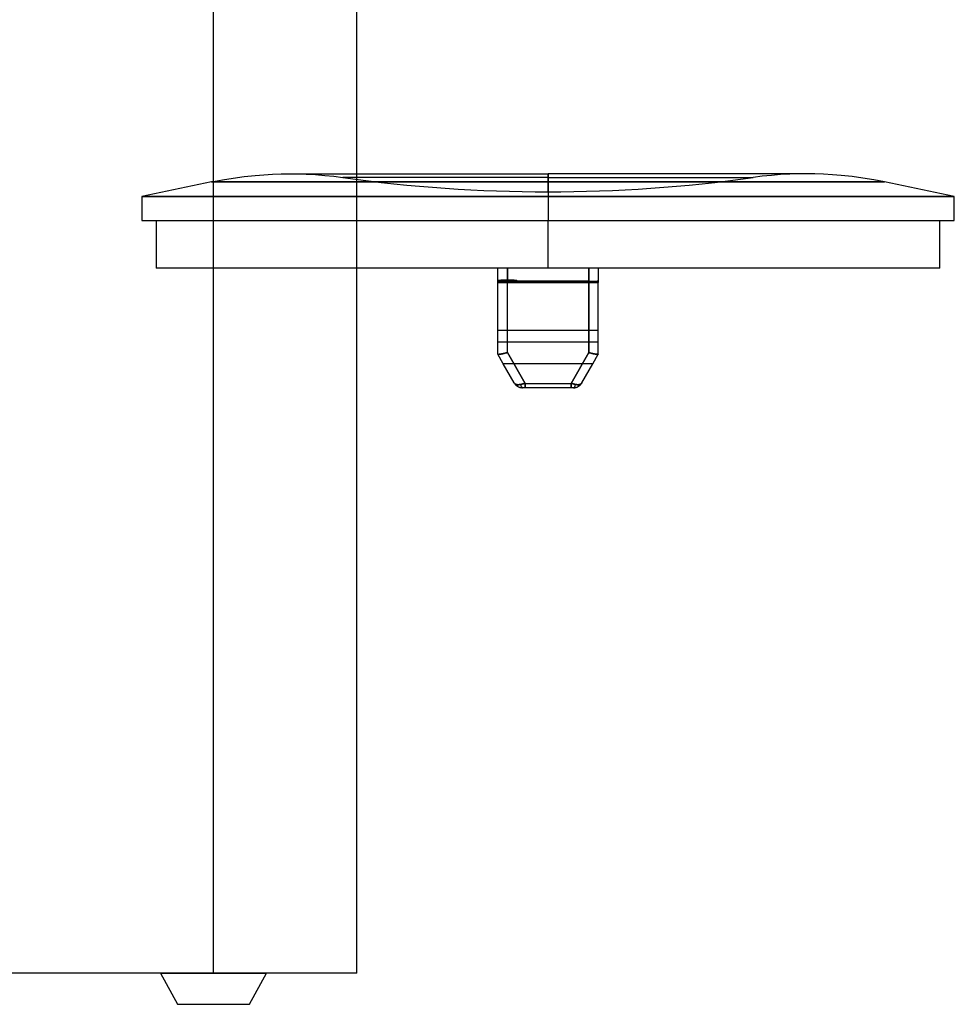
# Model space of a CAD drawing. Extents: x -19 to 126, y -10 to 61.
# Drawn here: x 9 to 28, y -6 to 15 of the extents above; entities that cross this region are included whole.
import ezdxf

# ---------------------------------------------------------------- set-up
doc = ezdxf.new("R2010")
doc.units = 0
doc.layers.add('HIDDEN', color=7, linetype='CONTINUOUS')
doc.layers.add('THICK', color=7, linetype='CONTINUOUS')

msp = doc.modelspace()

# ---------------------------------------------------------------- linework, layer by layer
at = {"layer": 'HIDDEN'}
for p, q in [((13, -5.15), (13, 18.6)), ((14.6, 11.576), (14.759, 11.574)), ((14.6, 11.576), (14.759, 11.574)), ((14.759, 11.574), (14.942, 11.568)), ((14.759, 11.574), (14.942, 11.568)), ((14.942, 11.568), (15.137, 11.558)), ((14.942, 11.568), (15.137, 11.558)), ((15.137, 11.558), (15.328, 11.542)), ((15.137, 11.558), (15.328, 11.542)), ((15.328, 11.542), (15.518, 11.523)), ((15.328, 11.542), (15.518, 11.523)), ((16, 9.6), (16, 11.576)), ((20, 11.576), (20, 11.406)), ((20, 11.406), (20, 11.576)), ((20, 11.576), (20, 11.406)), ((20, 11.499), (20, 11.576)), ((24.672, 11.542), (24.482, 11.523)), ((24.672, 11.542), (24.482, 11.523)), ((24.863, 11.558), (24.672, 11.542)), ((24.863, 11.558), (24.672, 11.542)), ((25.058, 11.568), (24.863, 11.558)), ((25.058, 11.568), (24.863, 11.558)), ((25.241, 11.574), (25.058, 11.568)), ((25.241, 11.574), (25.058, 11.568)), ((25.4, 11.576), (25.241, 11.574)), ((25.4, 11.576), (25.241, 11.574)), ((20, 11.406), (12.96, 11.406)), ((20, 11.406), (12.96, 11.406)), ((13, 9.6), (13, 11.414)), ((15.518, 11.523), (15.708, 11.499)), ((15.518, 11.523), (15.708, 11.499)), ((20, 11.499), (15.708, 11.499)), ((20, 11.499), (15.708, 11.499)), ((20, 11.2), (20, 11.499)), ((20, 11.2), (20, 11.499)), ((20, 11.499), (24.292, 11.499)), ((20, 11.2), (20, 11.499)), ((20, 11.2), (20, 11.499)), ((20, 11.499), (24.292, 11.499)), ((20, 11.406), (27.04, 11.406)), ((20, 11.406), (20, 11.1)), ((20, 11.406), (20, 11.1)), ((20, 11.406), (27.04, 11.406)), ((20, 11.406), (20, 11.1)), ((24.482, 11.523), (24.292, 11.499)), ((24.482, 11.523), (24.292, 11.499)), ((20, 11.1), (11.5, 11.1)), ((20, 11.1), (11.5, 11.1)), ((20, 11.1), (28.5, 11.1)), ((20, 11.1), (20, 10.6)), ((20, 11.1), (20, 10.6)), ((20, 11.1), (28.5, 11.1)), ((20, 11.1), (20, 10.6)), ((28.5, 10.6), (28.5, 11.1)), ((20, 9.6), (20, 10.6)), ((20, 9.6), (20, 10.6)), ((20, 9.6), (20, 10.6)), ((28.2, 9.6), (28.2, 10.6)), ((18.95, 9.6), (18.95, 9.6)), ((18.95, 9.6), (18.95, 9.6)), ((18.95, 9.6), (18.95, 9.6)), ((18.95, 9.6), (18.95, 9.6)), ((19.15, 9.326), (19.15, 9.6)), ((19.15, 9.326), (19.15, 9.6)), ((19.15, 9.326), (19.15, 9.6)), ((19.15, 9.6), (19.15, 9.326)), ((20.85, 9.326), (20.85, 9.6)), ((20.85, 9.6), (20.85, 9.326)), ((20.85, 9.326), (20.85, 9.6)), ((20.85, 9.326), (20.85, 9.6)), ((21.05, 9.6), (21.05, 9.6)), ((21.05, 9.6), (21.05, 9.6)), ((21.05, 9.6), (21.05, 9.6)), ((21.05, 9.6), (21.05, 9.6)), ((18.95, 9.3), (21.05, 9.3)), ((21.05, 9.3), (18.95, 9.3)), ((18.95, 9.3), (21.05, 9.3)), ((20.85, 9.326), (19.15, 9.326)), ((19.15, 7.836), (19.15, 9.326)), ((19.15, 7.836), (19.15, 9.326)), ((19.15, 9.326), (20.85, 9.326)), ((20.85, 9.326), (19.15, 9.326)), ((19.15, 7.836), (19.15, 9.326)), ((19.15, 7.836), (19.15, 9.326)), ((19.15, 9.326), (20.85, 9.326)), ((20.85, 7.836), (20.85, 9.326)), ((20.85, 9.326), (20.85, 7.836)), ((20.85, 7.836), (20.85, 9.326)), ((20.85, 9.326), (20.85, 7.836)), ((21.05, 8.3), (18.95, 8.3)), ((21.05, 8.3), (18.95, 8.3)), ((21.05, 8.3), (18.95, 8.3)), ((21.05, 8.05), (18.95, 8.05)), ((21.05, 8.05), (18.95, 8.05)), ((21.05, 8.05), (18.95, 8.05)), ((19.128, 7.83), (19.117, 7.827)), ((19.117, 7.827), (19.128, 7.83)), ((19.128, 7.83), (19.117, 7.827)), ((19.117, 7.827), (19.128, 7.83)), ((19.139, 7.833), (19.128, 7.83)), ((19.128, 7.83), (19.139, 7.833)), ((19.139, 7.833), (19.128, 7.83)), ((19.128, 7.83), (19.139, 7.833)), ((19.15, 7.836), (19.139, 7.833)), ((19.139, 7.833), (19.15, 7.836)), ((19.15, 7.836), (19.139, 7.833)), ((19.139, 7.833), (19.15, 7.836)), ((19.15, 7.836), (19.518, 7.191)), ((19.518, 7.191), (19.15, 7.836)), ((19.15, 7.836), (19.518, 7.191)), ((19.518, 7.191), (19.15, 7.836)), ((20.482, 7.191), (20.85, 7.836)), ((20.85, 7.836), (20.482, 7.191)), ((20.482, 7.191), (20.85, 7.836)), ((20.85, 7.836), (20.482, 7.191)), ((20.861, 7.833), (20.85, 7.836)), ((20.85, 7.836), (20.861, 7.833)), ((20.861, 7.833), (20.85, 7.836)), ((20.85, 7.836), (20.861, 7.833)), ((20.872, 7.83), (20.861, 7.833)), ((20.861, 7.833), (20.872, 7.83)), ((20.872, 7.83), (20.861, 7.833)), ((20.861, 7.833), (20.872, 7.83)), ((20.883, 7.827), (20.872, 7.83)), ((20.872, 7.83), (20.883, 7.827)), ((20.883, 7.827), (20.872, 7.83)), ((20.872, 7.83), (20.883, 7.827)), ((18.95, 7.8), (18.95, 7.8)), ((18.95, 7.8), (18.95, 7.8)), ((18.951, 7.799), (18.95, 7.8)), ((18.95, 7.8), (18.951, 7.799)), ((18.95, 7.8), (18.95, 7.8)), ((18.95, 7.8), (18.95, 7.8)), ((18.951, 7.799), (18.95, 7.8)), ((18.95, 7.8), (18.951, 7.799)), ((18.953, 7.798), (18.951, 7.799)), ((18.951, 7.799), (18.953, 7.798)), ((18.953, 7.798), (18.951, 7.799)), ((18.951, 7.799), (18.953, 7.798)), ((18.955, 7.798), (18.953, 7.798)), ((18.953, 7.798), (18.955, 7.798)), ((18.955, 7.798), (18.953, 7.798)), ((18.953, 7.798), (18.955, 7.798)), ((18.957, 7.798), (18.955, 7.798)), ((18.955, 7.798), (18.957, 7.798)), ((18.957, 7.798), (18.955, 7.798)), ((18.955, 7.798), (18.957, 7.798)), ((18.961, 7.798), (18.957, 7.798)), ((18.957, 7.798), (18.961, 7.798)), ((18.961, 7.798), (18.957, 7.798)), ((18.957, 7.798), (18.961, 7.798)), ((18.965, 7.798), (18.961, 7.798)), ((18.961, 7.798), (18.965, 7.798)), ((18.965, 7.798), (18.961, 7.798)), ((18.961, 7.798), (18.965, 7.798)), ((18.97, 7.798), (18.965, 7.798)), ((18.965, 7.798), (18.97, 7.798)), ((18.97, 7.798), (18.965, 7.798)), ((18.965, 7.798), (18.97, 7.798)), ((18.975, 7.799), (18.97, 7.798)), ((18.97, 7.798), (18.975, 7.799)), ((18.975, 7.799), (18.97, 7.798)), ((18.97, 7.798), (18.975, 7.799)), ((18.981, 7.799), (18.975, 7.799)), ((18.975, 7.799), (18.981, 7.799)), ((18.981, 7.799), (18.975, 7.799)), ((18.975, 7.799), (18.981, 7.799)), ((18.987, 7.8), (18.981, 7.799)), ((18.981, 7.799), (18.987, 7.8)), ((18.987, 7.8), (18.981, 7.799)), ((18.981, 7.799), (18.987, 7.8)), ((18.994, 7.801), (18.987, 7.8)), ((18.987, 7.8), (18.994, 7.801)), ((18.994, 7.801), (18.987, 7.8)), ((18.987, 7.8), (18.994, 7.801)), ((19.001, 7.802), (18.994, 7.801)), ((18.994, 7.801), (19.001, 7.802)), ((19.001, 7.802), (18.994, 7.801)), ((18.994, 7.801), (19.001, 7.802)), ((19.009, 7.804), (19.001, 7.802)), ((19.001, 7.802), (19.009, 7.804)), ((19.009, 7.804), (19.001, 7.802)), ((19.001, 7.802), (19.009, 7.804)), ((19.017, 7.805), (19.009, 7.804)), ((19.009, 7.804), (19.017, 7.805)), ((19.017, 7.805), (19.009, 7.804)), ((19.009, 7.804), (19.017, 7.805)), ((19.026, 7.807), (19.017, 7.805)), ((19.017, 7.805), (19.026, 7.807)), ((19.026, 7.807), (19.017, 7.805)), ((19.017, 7.805), (19.026, 7.807)), ((19.035, 7.808), (19.026, 7.807)), ((19.026, 7.807), (19.035, 7.808)), ((19.035, 7.808), (19.026, 7.807)), ((19.026, 7.807), (19.035, 7.808)), ((19.044, 7.81), (19.035, 7.808)), ((19.035, 7.808), (19.044, 7.81)), ((19.044, 7.81), (19.035, 7.808)), ((19.035, 7.808), (19.044, 7.81)), ((19.054, 7.812), (19.044, 7.81)), ((19.044, 7.81), (19.054, 7.812)), ((19.054, 7.812), (19.044, 7.81)), ((19.044, 7.81), (19.054, 7.812)), ((19.064, 7.815), (19.054, 7.812)), ((19.054, 7.812), (19.064, 7.815)), ((19.064, 7.815), (19.054, 7.812)), ((19.054, 7.812), (19.064, 7.815)), ((19.074, 7.817), (19.064, 7.815)), ((19.064, 7.815), (19.074, 7.817)), ((19.074, 7.817), (19.064, 7.815)), ((19.064, 7.815), (19.074, 7.817)), ((19.085, 7.819), (19.074, 7.817)), ((19.074, 7.817), (19.085, 7.819)), ((19.085, 7.819), (19.074, 7.817)), ((19.074, 7.817), (19.085, 7.819)), ((19.095, 7.822), (19.085, 7.819)), ((19.085, 7.819), (19.095, 7.822)), ((19.095, 7.822), (19.085, 7.819)), ((19.085, 7.819), (19.095, 7.822)), ((19.106, 7.824), (19.095, 7.822)), ((19.095, 7.822), (19.106, 7.824)), ((19.106, 7.824), (19.095, 7.822)), ((19.095, 7.822), (19.106, 7.824)), ((19.117, 7.827), (19.106, 7.824)), ((19.106, 7.824), (19.117, 7.827)), ((19.117, 7.827), (19.106, 7.824)), ((19.106, 7.824), (19.117, 7.827)), ((20.894, 7.824), (20.883, 7.827)), ((20.883, 7.827), (20.894, 7.824)), ((20.894, 7.824), (20.883, 7.827)), ((20.883, 7.827), (20.894, 7.824)), ((20.905, 7.822), (20.894, 7.824)), ((20.894, 7.824), (20.905, 7.822)), ((20.905, 7.822), (20.894, 7.824)), ((20.894, 7.824), (20.905, 7.822)), ((20.915, 7.819), (20.905, 7.822)), ((20.905, 7.822), (20.915, 7.819)), ((20.915, 7.819), (20.905, 7.822)), ((20.905, 7.822), (20.915, 7.819)), ((20.926, 7.817), (20.915, 7.819)), ((20.915, 7.819), (20.926, 7.817)), ((20.926, 7.817), (20.915, 7.819)), ((20.915, 7.819), (20.926, 7.817)), ((20.936, 7.815), (20.926, 7.817)), ((20.926, 7.817), (20.936, 7.815)), ((20.936, 7.815), (20.926, 7.817)), ((20.926, 7.817), (20.936, 7.815)), ((20.946, 7.812), (20.936, 7.815)), ((20.936, 7.815), (20.946, 7.812)), ((20.946, 7.812), (20.936, 7.815)), ((20.936, 7.815), (20.946, 7.812)), ((20.956, 7.81), (20.946, 7.812)), ((20.946, 7.812), (20.956, 7.81)), ((20.956, 7.81), (20.946, 7.812)), ((20.946, 7.812), (20.956, 7.81)), ((20.965, 7.808), (20.956, 7.81)), ((20.956, 7.81), (20.965, 7.808)), ((20.965, 7.808), (20.956, 7.81)), ((20.956, 7.81), (20.965, 7.808)), ((20.974, 7.807), (20.965, 7.808)), ((20.965, 7.808), (20.974, 7.807)), ((20.974, 7.807), (20.965, 7.808)), ((20.965, 7.808), (20.974, 7.807)), ((20.983, 7.805), (20.974, 7.807)), ((20.974, 7.807), (20.983, 7.805)), ((20.983, 7.805), (20.974, 7.807)), ((20.974, 7.807), (20.983, 7.805)), ((20.991, 7.804), (20.983, 7.805)), ((20.983, 7.805), (20.991, 7.804)), ((20.991, 7.804), (20.983, 7.805)), ((20.983, 7.805), (20.991, 7.804)), ((20.999, 7.802), (20.991, 7.804)), ((20.991, 7.804), (20.999, 7.802)), ((20.999, 7.802), (20.991, 7.804)), ((20.991, 7.804), (20.999, 7.802)), ((21.006, 7.801), (20.999, 7.802)), ((20.999, 7.802), (21.006, 7.801)), ((21.006, 7.801), (20.999, 7.802)), ((20.999, 7.802), (21.006, 7.801)), ((21.013, 7.8), (21.006, 7.801)), ((21.006, 7.801), (21.013, 7.8)), ((21.013, 7.8), (21.006, 7.801)), ((21.006, 7.801), (21.013, 7.8)), ((21.019, 7.799), (21.013, 7.8)), ((21.013, 7.8), (21.019, 7.799)), ((21.019, 7.799), (21.013, 7.8)), ((21.013, 7.8), (21.019, 7.799)), ((21.025, 7.799), (21.019, 7.799)), ((21.019, 7.799), (21.025, 7.799)), ((21.025, 7.799), (21.019, 7.799)), ((21.019, 7.799), (21.025, 7.799)), ((21.03, 7.798), (21.025, 7.799)), ((21.025, 7.799), (21.03, 7.798)), ((21.03, 7.798), (21.025, 7.799)), ((21.025, 7.799), (21.03, 7.798)), ((21.035, 7.798), (21.03, 7.798)), ((21.03, 7.798), (21.035, 7.798)), ((21.035, 7.798), (21.03, 7.798)), ((21.03, 7.798), (21.035, 7.798)), ((21.039, 7.798), (21.035, 7.798)), ((21.035, 7.798), (21.039, 7.798)), ((21.039, 7.798), (21.035, 7.798)), ((21.035, 7.798), (21.039, 7.798)), ((21.043, 7.798), (21.039, 7.798)), ((21.039, 7.798), (21.043, 7.798)), ((21.043, 7.798), (21.039, 7.798)), ((21.039, 7.798), (21.043, 7.798)), ((21.045, 7.798), (21.043, 7.798)), ((21.043, 7.798), (21.045, 7.798)), ((21.045, 7.798), (21.043, 7.798)), ((21.043, 7.798), (21.045, 7.798)), ((21.047, 7.798), (21.045, 7.798)), ((21.045, 7.798), (21.047, 7.798)), ((21.047, 7.798), (21.045, 7.798)), ((21.045, 7.798), (21.047, 7.798)), ((21.049, 7.799), (21.047, 7.798)), ((21.047, 7.798), (21.049, 7.799)), ((21.049, 7.799), (21.047, 7.798)), ((21.047, 7.798), (21.049, 7.799)), ((21.05, 7.8), (21.049, 7.799)), ((21.049, 7.799), (21.05, 7.8)), ((21.05, 7.8), (21.049, 7.799)), ((21.049, 7.799), (21.05, 7.8)), ((21.05, 7.8), (21.05, 7.8)), ((21.05, 7.8), (21.05, 7.8)), ((21.05, 7.8), (21.05, 7.8)), ((21.05, 7.8), (21.05, 7.8)), ((20.936, 7.6), (19.064, 7.6)), ((20.936, 7.6), (19.064, 7.6)), ((20.936, 7.6), (19.064, 7.6)), ((19.292, 7.201), (19.292, 7.201)), ((19.292, 7.201), (19.292, 7.201)), ((19.292, 7.201), (19.296, 7.195)), ((19.296, 7.196), (19.292, 7.201)), ((19.292, 7.201), (19.292, 7.201)), ((19.292, 7.201), (19.292, 7.201)), ((19.292, 7.201), (19.296, 7.195)), ((19.296, 7.196), (19.292, 7.201)), ((19.3, 7.191), (19.296, 7.196)), ((19.3, 7.191), (19.296, 7.196)), ((19.296, 7.195), (19.3, 7.191)), ((19.296, 7.195), (19.3, 7.191)), ((19.3, 7.191), (19.304, 7.186)), ((19.304, 7.186), (19.3, 7.191)), ((19.3, 7.191), (19.304, 7.186)), ((19.304, 7.186), (19.3, 7.191)), ((19.304, 7.186), (19.309, 7.182)), ((19.309, 7.182), (19.304, 7.186)), ((19.304, 7.186), (19.309, 7.182)), ((19.309, 7.182), (19.304, 7.186)), ((19.309, 7.182), (19.314, 7.178)), ((19.314, 7.179), (19.309, 7.182)), ((19.309, 7.182), (19.314, 7.178)), ((19.314, 7.179), (19.309, 7.182)), ((19.32, 7.175), (19.314, 7.179)), ((19.32, 7.175), (19.314, 7.179)), ((19.314, 7.178), (19.32, 7.175)), ((19.314, 7.178), (19.32, 7.175)), ((19.32, 7.175), (19.327, 7.172)), ((19.327, 7.172), (19.32, 7.175)), ((19.32, 7.175), (19.327, 7.172)), ((19.327, 7.172), (19.32, 7.175)), ((19.327, 7.172), (19.333, 7.17)), ((19.333, 7.17), (19.327, 7.172)), ((19.327, 7.172), (19.333, 7.17)), ((19.333, 7.17), (19.327, 7.172)), ((19.333, 7.17), (19.341, 7.168)), ((19.341, 7.168), (19.333, 7.17)), ((19.333, 7.17), (19.341, 7.168)), ((19.341, 7.168), (19.333, 7.17)), ((19.341, 7.168), (19.348, 7.166)), ((19.348, 7.166), (19.341, 7.168)), ((19.341, 7.168), (19.348, 7.166)), ((19.348, 7.166), (19.341, 7.168)), ((19.348, 7.166), (19.356, 7.165)), ((19.356, 7.165), (19.348, 7.166)), ((19.348, 7.166), (19.356, 7.165)), ((19.356, 7.165), (19.348, 7.166)), ((19.356, 7.165), (19.364, 7.164)), ((19.364, 7.164), (19.356, 7.165)), ((19.356, 7.165), (19.364, 7.164)), ((19.364, 7.164), (19.356, 7.165)), ((19.364, 7.164), (19.372, 7.164)), ((19.372, 7.164), (19.364, 7.164)), ((19.364, 7.164), (19.372, 7.164)), ((19.372, 7.164), (19.364, 7.164)), ((19.372, 7.164), (19.381, 7.164)), ((19.381, 7.164), (19.372, 7.164)), ((19.372, 7.164), (19.381, 7.164)), ((19.381, 7.164), (19.372, 7.164)), ((19.381, 7.164), (19.39, 7.164)), ((19.39, 7.164), (19.381, 7.164)), ((19.381, 7.164), (19.39, 7.164)), ((19.39, 7.164), (19.381, 7.164)), ((19.39, 7.164), (19.399, 7.165)), ((19.399, 7.165), (19.39, 7.164)), ((19.39, 7.164), (19.399, 7.165)), ((19.399, 7.165), (19.39, 7.164)), ((19.399, 7.165), (19.408, 7.166)), ((19.408, 7.166), (19.399, 7.165)), ((19.399, 7.165), (19.408, 7.166)), ((19.408, 7.166), (19.399, 7.165)), ((19.408, 7.166), (19.417, 7.168)), ((19.417, 7.168), (19.408, 7.166)), ((19.408, 7.166), (19.417, 7.168)), ((19.417, 7.168), (19.408, 7.166)), ((19.417, 7.168), (19.426, 7.17)), ((19.426, 7.17), (19.417, 7.168)), ((19.417, 7.168), (19.426, 7.17)), ((19.426, 7.17), (19.417, 7.168)), ((19.426, 7.17), (19.434, 7.171)), ((19.434, 7.171), (19.426, 7.17)), ((19.426, 7.17), (19.434, 7.171)), ((19.434, 7.171), (19.426, 7.17)), ((19.434, 7.171), (19.442, 7.173)), ((19.442, 7.173), (19.434, 7.171)), ((19.434, 7.171), (19.442, 7.173)), ((19.442, 7.173), (19.434, 7.171)), ((19.442, 7.173), (19.45, 7.175)), ((19.45, 7.175), (19.442, 7.173)), ((19.442, 7.173), (19.45, 7.175)), ((19.45, 7.175), (19.442, 7.173)), ((19.45, 7.175), (19.458, 7.177)), ((19.458, 7.177), (19.45, 7.175)), ((19.45, 7.175), (19.458, 7.177)), ((19.458, 7.177), (19.45, 7.175)), ((19.458, 7.177), (19.466, 7.179)), ((19.466, 7.179), (19.458, 7.177)), ((19.458, 7.177), (19.466, 7.179)), ((19.466, 7.179), (19.458, 7.177)), ((19.466, 7.179), (19.475, 7.181)), ((19.475, 7.181), (19.466, 7.179)), ((19.466, 7.179), (19.475, 7.181)), ((19.475, 7.181), (19.466, 7.179)), ((19.466, 7.1), (19.466, 7.1)), ((19.466, 7.1), (19.466, 7.1)), ((19.466, 7.1), (19.466, 7.1)), ((19.466, 7.1), (19.466, 7.1)), ((19.475, 7.181), (19.483, 7.183)), ((19.483, 7.183), (19.475, 7.181)), ((19.475, 7.181), (19.483, 7.183)), ((19.483, 7.183), (19.475, 7.181)), ((19.483, 7.183), (19.492, 7.185)), ((19.492, 7.185), (19.483, 7.183)), ((19.483, 7.183), (19.492, 7.185)), ((19.492, 7.185), (19.483, 7.183)), ((19.492, 7.185), (19.501, 7.187)), ((19.501, 7.187), (19.492, 7.185)), ((19.492, 7.185), (19.501, 7.187)), ((19.501, 7.187), (19.492, 7.185)), ((19.501, 7.187), (19.509, 7.189)), ((19.509, 7.189), (19.501, 7.187)), ((19.501, 7.187), (19.509, 7.189)), ((19.509, 7.189), (19.501, 7.187)), ((19.509, 7.189), (19.518, 7.191)), ((19.518, 7.191), (19.509, 7.189)), ((19.509, 7.189), (19.518, 7.191)), ((19.518, 7.191), (19.509, 7.189)), ((19.518, 7.191), (20.482, 7.191)), ((19.518, 7.191), (19.518, 7.1)), ((19.518, 7.191), (20.482, 7.191)), ((19.518, 7.1), (19.518, 7.191)), ((19.518, 7.191), (20.482, 7.191)), ((19.518, 7.191), (19.518, 7.1)), ((19.518, 7.191), (20.482, 7.191)), ((19.518, 7.1), (19.518, 7.191)), ((20.482, 7.1), (20.482, 7.191)), ((20.482, 7.191), (20.491, 7.189)), ((20.482, 7.191), (20.482, 7.1)), ((20.491, 7.189), (20.482, 7.191)), ((20.482, 7.1), (20.482, 7.191)), ((20.482, 7.191), (20.491, 7.189)), ((20.482, 7.191), (20.482, 7.1)), ((20.491, 7.189), (20.482, 7.191)), ((20.491, 7.189), (20.499, 7.187)), ((20.499, 7.187), (20.491, 7.189)), ((20.491, 7.189), (20.499, 7.187)), ((20.499, 7.187), (20.491, 7.189)), ((20.499, 7.187), (20.508, 7.185)), ((20.508, 7.185), (20.499, 7.187)), ((20.499, 7.187), (20.508, 7.185)), ((20.508, 7.185), (20.499, 7.187)), ((20.508, 7.185), (20.517, 7.183)), ((20.517, 7.183), (20.508, 7.185)), ((20.508, 7.185), (20.517, 7.183)), ((20.517, 7.183), (20.508, 7.185)), ((20.517, 7.183), (20.525, 7.181)), ((20.525, 7.181), (20.517, 7.183)), ((20.517, 7.183), (20.525, 7.181)), ((20.525, 7.181), (20.517, 7.183)), ((20.525, 7.181), (20.534, 7.179)), ((20.534, 7.179), (20.525, 7.181)), ((20.525, 7.181), (20.534, 7.179)), ((20.534, 7.179), (20.525, 7.181)), ((20.534, 7.179), (20.542, 7.177)), ((20.542, 7.177), (20.534, 7.179)), ((20.534, 7.179), (20.542, 7.177)), ((20.542, 7.177), (20.534, 7.179)), ((20.534, 7.1), (20.534, 7.1)), ((20.534, 7.1), (20.534, 7.1)), ((20.534, 7.1), (20.534, 7.1)), ((20.534, 7.1), (20.534, 7.1)), ((20.542, 7.177), (20.55, 7.175)), ((20.55, 7.175), (20.542, 7.177)), ((20.542, 7.177), (20.55, 7.175)), ((20.55, 7.175), (20.542, 7.177)), ((20.55, 7.175), (20.558, 7.173)), ((20.558, 7.173), (20.55, 7.175)), ((20.55, 7.175), (20.558, 7.173)), ((20.558, 7.173), (20.55, 7.175)), ((20.558, 7.173), (20.566, 7.171)), ((20.566, 7.171), (20.558, 7.173)), ((20.558, 7.173), (20.566, 7.171)), ((20.566, 7.171), (20.558, 7.173)), ((20.566, 7.171), (20.574, 7.17)), ((20.574, 7.17), (20.566, 7.171)), ((20.566, 7.171), (20.574, 7.17)), ((20.574, 7.17), (20.566, 7.171)), ((20.574, 7.17), (20.583, 7.168)), ((20.583, 7.168), (20.574, 7.17)), ((20.574, 7.17), (20.583, 7.168)), ((20.583, 7.168), (20.574, 7.17)), ((20.583, 7.168), (20.592, 7.166)), ((20.592, 7.166), (20.583, 7.168)), ((20.583, 7.168), (20.592, 7.166)), ((20.592, 7.166), (20.583, 7.168)), ((20.592, 7.166), (20.601, 7.165)), ((20.601, 7.165), (20.592, 7.166)), ((20.592, 7.166), (20.601, 7.165)), ((20.601, 7.165), (20.592, 7.166)), ((20.601, 7.165), (20.61, 7.164)), ((20.61, 7.164), (20.601, 7.165)), ((20.601, 7.165), (20.61, 7.164)), ((20.61, 7.164), (20.601, 7.165)), ((20.61, 7.164), (20.619, 7.164)), ((20.619, 7.164), (20.61, 7.164)), ((20.61, 7.164), (20.619, 7.164)), ((20.619, 7.164), (20.61, 7.164)), ((20.619, 7.164), (20.628, 7.164)), ((20.628, 7.164), (20.619, 7.164)), ((20.619, 7.164), (20.628, 7.164)), ((20.628, 7.164), (20.619, 7.164)), ((20.628, 7.164), (20.636, 7.164)), ((20.636, 7.164), (20.628, 7.164)), ((20.628, 7.164), (20.636, 7.164)), ((20.636, 7.164), (20.628, 7.164)), ((20.636, 7.164), (20.644, 7.165)), ((20.644, 7.165), (20.636, 7.164)), ((20.636, 7.164), (20.644, 7.165)), ((20.644, 7.165), (20.636, 7.164)), ((20.644, 7.165), (20.652, 7.166)), ((20.652, 7.166), (20.644, 7.165)), ((20.644, 7.165), (20.652, 7.166)), ((20.652, 7.166), (20.644, 7.165)), ((20.652, 7.166), (20.659, 7.168)), ((20.659, 7.168), (20.652, 7.166)), ((20.652, 7.166), (20.659, 7.168)), ((20.659, 7.168), (20.652, 7.166)), ((20.659, 7.168), (20.667, 7.17)), ((20.667, 7.17), (20.659, 7.168)), ((20.659, 7.168), (20.667, 7.17)), ((20.667, 7.17), (20.659, 7.168)), ((20.667, 7.17), (20.673, 7.172)), ((20.673, 7.172), (20.667, 7.17)), ((20.667, 7.17), (20.673, 7.172)), ((20.673, 7.172), (20.667, 7.17)), ((20.673, 7.172), (20.68, 7.175)), ((20.68, 7.175), (20.673, 7.172)), ((20.673, 7.172), (20.68, 7.175)), ((20.68, 7.175), (20.673, 7.172)), ((20.68, 7.175), (20.686, 7.179)), ((20.68, 7.175), (20.686, 7.179)), ((20.686, 7.178), (20.68, 7.175)), ((20.686, 7.178), (20.68, 7.175)), ((20.686, 7.179), (20.691, 7.182)), ((20.691, 7.182), (20.686, 7.178)), ((20.686, 7.179), (20.691, 7.182)), ((20.691, 7.182), (20.686, 7.178)), ((20.691, 7.182), (20.696, 7.186)), ((20.696, 7.186), (20.691, 7.182)), ((20.691, 7.182), (20.696, 7.186)), ((20.696, 7.186), (20.691, 7.182)), ((20.696, 7.186), (20.7, 7.191)), ((20.7, 7.191), (20.696, 7.186)), ((20.696, 7.186), (20.7, 7.191)), ((20.7, 7.191), (20.696, 7.186)), ((20.7, 7.191), (20.704, 7.196)), ((20.7, 7.191), (20.704, 7.196)), ((20.704, 7.195), (20.7, 7.191)), ((20.704, 7.195), (20.7, 7.191)), ((20.704, 7.196), (20.708, 7.201)), ((20.708, 7.201), (20.704, 7.195)), ((20.704, 7.196), (20.708, 7.201)), ((20.708, 7.201), (20.704, 7.195)), ((20.708, 7.201), (20.708, 7.201)), ((20.708, 7.201), (20.708, 7.201)), ((20.708, 7.201), (20.708, 7.201)), ((20.708, 7.201), (20.708, 7.201)), ((16, -5.15), (16, -5.15)), ((13, -5.15), (11.889, -5.15)), ((11.889, -5.15), (13, -5.15)), ((11.889, -5.15), (11.889, -5.15)), ((13, -5.15), (13, -5.15)), ((13, -5.15), (13, -5.15)), ((13, -5.15), (14.111, -5.15)), ((14.111, -5.15), (13, -5.15)), ((13, -5.15), (13, -5.15)), ((13, -5.15), (13, -5.15)), ((13.75, -5.8), (14.111, -5.15))]:
    msp.add_line(p, q, dxfattribs=at)
for start, end in [(262.0412, 270), (262.0412, 270), (270, 277.9588), (270, 277.9588)]:
    msp.add_arc((20, 42.2), 31, start, end, dxfattribs=at)
for centre, major_axis, ratio, start_param, end_param in [((19.15, 9.344), (0.2, 0), 0.087156, -3.141593, -1.570796), ((19.15, 9.344), (0.2, 0), 0.087156, 3.141593, 4.712389), ((19.15, 9.344), (0.2, 0), 0.087156, -3.141593, -1.570796), ((19.15, 9.344), (0.2, 0), 0.087156, 3.141593, 4.712389), ((20.85, 9.344), (0.2, 0), 0.087156, -1.570796, 0), ((20.85, 9.344), (-0.2, 0), 0.087156, 1.570796, 3.141593), ((20.85, 9.344), (0.2, 0), 0.087156, -1.570796, 0), ((20.85, 9.344), (-0.2, 0), 0.087156, 1.570796, 3.141593), ((19.466, 7.2), (0, -0.1), 0.417826, -1.262694, -0.00002), ((19.466, 7.2), (0, -0.1), 0.417812, -1.262691, -0.000025), ((19.466, 7.2), (0, -0.1), 0.417826, -1.262694, -0.00002), ((19.466, 7.2), (0, -0.1), 0.417812, -1.262691, -0.000025), ((20.534, 7.2), (0, 0.1), 0.417812, -3.141567, -1.878901), ((20.534, 7.2), (0, 0.1), 0.417826, -3.141573, -1.878898), ((20.534, 7.2), (0, 0.1), 0.417812, -3.141567, -1.878901), ((20.534, 7.2), (0, 0.1), 0.417826, -3.141573, -1.878898)]:
    msp.add_ellipse(centre, major_axis=major_axis, ratio=ratio, start_param=start_param, end_param=end_param, dxfattribs=at)
at = {"layer": 'THICK'}
for p, q in [((13, 11.414), (13, 18.6)), ((16, 11.576), (16, 18)), ((13.64, 11.518), (13.869, 11.542)), ((13.64, 11.518), (13.869, 11.542)), ((13.869, 11.542), (14.052, 11.557)), ((13.869, 11.542), (14.052, 11.557)), ((14.052, 11.557), (14.234, 11.567)), ((14.052, 11.557), (14.234, 11.567)), ((14.234, 11.567), (14.417, 11.574)), ((14.234, 11.567), (14.417, 11.574)), ((14.417, 11.574), (14.6, 11.576)), ((14.417, 11.574), (14.6, 11.576)), ((14.6, 11.576), (14.638, 11.576)), ((14.6, 11.576), (14.638, 11.576)), ((14.6, 11.576), (14.638, 11.576)), ((14.6, 11.576), (14.638, 11.576)), ((14.638, 11.576), (14.76, 11.576)), ((14.638, 11.576), (14.76, 11.576)), ((14.638, 11.576), (14.76, 11.576)), ((14.638, 11.576), (14.76, 11.576)), ((14.76, 11.576), (14.971, 11.576)), ((14.76, 11.576), (14.971, 11.576)), ((14.76, 11.576), (14.971, 11.576)), ((14.76, 11.576), (14.971, 11.576)), ((14.971, 11.576), (15.277, 11.576)), ((14.971, 11.576), (15.277, 11.576)), ((14.971, 11.576), (15.277, 11.576)), ((14.971, 11.576), (15.277, 11.576)), ((15.277, 11.576), (15.676, 11.576)), ((15.277, 11.576), (15.676, 11.576)), ((15.277, 11.576), (15.676, 11.576)), ((15.277, 11.576), (15.676, 11.576)), ((15.676, 11.576), (16.161, 11.576)), ((15.676, 11.576), (16.161, 11.576)), ((15.676, 11.576), (16.161, 11.576)), ((15.676, 11.576), (16.161, 11.576)), ((16.161, 11.576), (16.72, 11.576)), ((16.161, 11.576), (16.72, 11.576)), ((16.161, 11.576), (16.72, 11.576)), ((16.161, 11.576), (16.72, 11.576)), ((16.72, 11.576), (17.337, 11.576)), ((16.72, 11.576), (17.337, 11.576)), ((16.72, 11.576), (17.337, 11.576)), ((16.72, 11.576), (17.337, 11.576)), ((17.337, 11.576), (17.993, 11.576)), ((17.337, 11.576), (17.993, 11.576)), ((17.337, 11.576), (17.993, 11.576)), ((17.337, 11.576), (17.993, 11.576)), ((17.993, 11.576), (18.667, 11.576)), ((17.993, 11.576), (18.667, 11.576)), ((17.993, 11.576), (18.667, 11.576)), ((17.993, 11.576), (18.667, 11.576)), ((18.667, 11.576), (19.342, 11.576)), ((18.667, 11.576), (19.342, 11.576)), ((18.667, 11.576), (19.342, 11.576)), ((18.667, 11.576), (19.342, 11.576)), ((19.342, 11.576), (20, 11.576)), ((19.342, 11.576), (20, 11.576)), ((19.342, 11.576), (20, 11.576)), ((19.342, 11.576), (20, 11.576)), ((20.658, 11.576), (20, 11.576)), ((20.658, 11.576), (20, 11.576)), ((20, 11.406), (20, 11.576)), ((20.658, 11.576), (20, 11.576)), ((20.658, 11.576), (20, 11.576)), ((21.333, 11.576), (20.658, 11.576)), ((21.333, 11.576), (20.658, 11.576)), ((21.333, 11.576), (20.658, 11.576)), ((21.333, 11.576), (20.658, 11.576)), ((22.007, 11.576), (21.333, 11.576)), ((22.007, 11.576), (21.333, 11.576)), ((22.007, 11.576), (21.333, 11.576)), ((22.007, 11.576), (21.333, 11.576)), ((22.663, 11.576), (22.007, 11.576)), ((22.663, 11.576), (22.007, 11.576)), ((22.663, 11.576), (22.007, 11.576)), ((22.663, 11.576), (22.007, 11.576)), ((23.28, 11.576), (22.663, 11.576)), ((23.28, 11.576), (22.663, 11.576)), ((23.28, 11.576), (22.663, 11.576)), ((23.28, 11.576), (22.663, 11.576)), ((23.839, 11.576), (23.28, 11.576)), ((23.839, 11.576), (23.28, 11.576)), ((23.839, 11.576), (23.28, 11.576)), ((23.839, 11.576), (23.28, 11.576)), ((24.324, 11.576), (23.839, 11.576)), ((24.324, 11.576), (23.839, 11.576)), ((24.324, 11.576), (23.839, 11.576)), ((24.324, 11.576), (23.839, 11.576)), ((24.723, 11.576), (24.324, 11.576)), ((24.723, 11.576), (24.324, 11.576)), ((24.723, 11.576), (24.324, 11.576)), ((24.723, 11.576), (24.324, 11.576)), ((25.029, 11.576), (24.723, 11.576)), ((25.029, 11.576), (24.723, 11.576)), ((25.029, 11.576), (24.723, 11.576)), ((25.029, 11.576), (24.723, 11.576)), ((25.24, 11.576), (25.029, 11.576)), ((25.24, 11.576), (25.029, 11.576)), ((25.24, 11.576), (25.029, 11.576)), ((25.24, 11.576), (25.029, 11.576)), ((25.362, 11.576), (25.24, 11.576)), ((25.362, 11.576), (25.24, 11.576)), ((25.362, 11.576), (25.24, 11.576)), ((25.362, 11.576), (25.24, 11.576)), ((25.4, 11.576), (25.362, 11.576)), ((25.4, 11.576), (25.362, 11.576)), ((25.4, 11.576), (25.362, 11.576)), ((25.4, 11.576), (25.362, 11.576)), ((25.583, 11.574), (25.4, 11.576)), ((25.583, 11.574), (25.4, 11.576)), ((25.766, 11.567), (25.583, 11.574)), ((25.766, 11.567), (25.583, 11.574)), ((25.948, 11.557), (25.766, 11.567)), ((25.948, 11.557), (25.766, 11.567)), ((26.131, 11.542), (25.948, 11.557)), ((26.131, 11.542), (25.948, 11.557)), ((26.36, 11.518), (26.131, 11.542)), ((26.36, 11.518), (26.131, 11.542)), ((12.96, 11.406), (11.5, 11.1)), ((12.96, 11.406), (11.5, 11.1)), ((12.96, 11.406), (13.185, 11.45)), ((12.96, 11.406), (13.185, 11.45)), ((12.96, 11.406), (20, 11.406)), ((13.185, 11.45), (13.412, 11.487)), ((13.185, 11.45), (13.412, 11.487)), ((13.412, 11.487), (13.64, 11.518)), ((13.412, 11.487), (13.64, 11.518)), ((27.04, 11.406), (20, 11.406)), ((20, 11.406), (20, 11.1)), ((26.588, 11.487), (26.36, 11.518)), ((26.588, 11.487), (26.36, 11.518)), ((26.815, 11.45), (26.588, 11.487)), ((26.815, 11.45), (26.588, 11.487)), ((27.04, 11.406), (26.815, 11.45)), ((27.04, 11.406), (26.815, 11.45)), ((28.5, 11.1), (27.04, 11.406)), ((28.5, 11.1), (27.04, 11.406)), ((11.5, 11.1), (11.5, 10.6)), ((11.5, 11.1), (20, 11.1)), ((11.5, 11.1), (11.5, 10.6)), ((28.5, 11.1), (20, 11.1)), ((20, 11.1), (20, 10.6)), ((28.5, 11.1), (28.5, 11.1)), ((28.5, 10.6), (28.5, 11.1)), ((11.5, 10.6), (20, 10.6)), ((11.8, 10.6), (11.8, 9.6)), ((11.8, 10.6), (11.8, 9.6)), ((20, 10.6), (28.5, 10.6)), ((20, 9.6), (20, 10.6)), ((28.2, 9.6), (28.2, 10.6)), ((20, 9.6), (11.8, 9.6)), ((13, -5.15), (13, 9.6)), ((16, -5.15), (16, 9.6)), ((18.95, 9.3), (18.95, 9.6)), ((28.2, 9.6), (20, 9.6)), ((21.05, 9.6), (21.05, 9.3)), ((18.95, 8.3), (18.95, 9.3)), ((21.05, 9.3), (18.95, 9.3)), ((21.05, 8.3), (21.05, 9.3)), ((18.95, 8.05), (18.95, 8.3)), ((21.05, 8.3), (18.95, 8.3)), ((21.05, 8.05), (21.05, 8.3)), ((18.95, 7.8), (18.95, 8.05)), ((21.05, 8.05), (18.95, 8.05)), ((21.05, 7.8), (21.05, 8.05)), ((19.064, 7.6), (18.95, 7.8)), ((20.936, 7.6), (21.05, 7.8)), ((19.292, 7.201), (19.064, 7.6)), ((20.936, 7.6), (19.064, 7.6)), ((20.708, 7.201), (20.936, 7.6)), ((19.292, 7.201), (19.292, 7.201)), ((19.292, 7.201), (19.292, 7.201)), ((19.292, 7.201), (19.292, 7.201)), ((19.292, 7.201), (19.292, 7.201)), ((19.292, 7.201), (19.293, 7.201)), ((19.292, 7.201), (19.292, 7.201)), ((19.292, 7.201), (19.292, 7.201)), ((19.292, 7.201), (19.292, 7.201)), ((19.292, 7.201), (19.292, 7.201)), ((19.292, 7.201), (19.293, 7.201)), ((19.292, 7.201), (19.298, 7.192)), ((19.293, 7.201), (19.293, 7.201)), ((19.293, 7.201), (19.293, 7.201)), ((19.298, 7.192), (19.303, 7.184)), ((19.303, 7.184), (19.309, 7.176)), ((19.309, 7.176), (19.315, 7.169)), ((19.315, 7.169), (19.322, 7.161)), ((19.322, 7.161), (19.329, 7.154)), ((19.329, 7.154), (19.336, 7.148)), ((19.336, 7.148), (19.344, 7.141)), ((19.344, 7.141), (19.352, 7.135)), ((19.352, 7.135), (19.361, 7.13)), ((19.361, 7.13), (19.37, 7.124)), ((19.37, 7.124), (19.38, 7.12)), ((19.38, 7.12), (19.39, 7.115)), ((19.39, 7.115), (19.401, 7.111)), ((19.401, 7.111), (19.412, 7.107)), ((19.412, 7.107), (19.424, 7.104)), ((19.424, 7.104), (19.437, 7.102)), ((19.437, 7.102), (19.451, 7.101)), ((19.451, 7.101), (19.466, 7.1)), ((20.534, 7.1), (19.466, 7.1)), ((20.534, 7.1), (20.547, 7.1)), ((20.547, 7.1), (20.558, 7.101)), ((20.558, 7.101), (20.569, 7.103)), ((20.569, 7.103), (20.58, 7.105)), ((20.58, 7.105), (20.589, 7.108)), ((20.589, 7.108), (20.599, 7.111)), ((20.599, 7.111), (20.608, 7.114)), ((20.608, 7.114), (20.616, 7.118)), ((20.616, 7.118), (20.624, 7.122)), ((20.624, 7.122), (20.632, 7.126)), ((20.632, 7.126), (20.64, 7.13)), ((20.64, 7.13), (20.647, 7.135)), ((20.647, 7.135), (20.654, 7.14)), ((20.654, 7.14), (20.66, 7.145)), ((20.66, 7.145), (20.667, 7.15)), ((20.667, 7.15), (20.673, 7.156)), ((20.673, 7.156), (20.679, 7.162)), ((20.679, 7.162), (20.684, 7.168)), ((20.684, 7.168), (20.689, 7.174)), ((20.689, 7.174), (20.694, 7.18)), ((20.694, 7.18), (20.699, 7.187)), ((20.699, 7.187), (20.703, 7.194)), ((20.703, 7.194), (20.708, 7.201)), ((13, -5.15), (-10.4, -5.15)), ((16, -5.15), (13, -5.15)), ((13, -5.15), (11.889, -5.15)), ((11.889, -5.15), (13, -5.15)), ((11.889, -5.15), (12.25, -5.8)), ((11.889, -5.15), (12.25, -5.8)), ((13, -5.15), (14.111, -5.15)), ((14.111, -5.15), (13, -5.15)), ((13, -5.15), (13, -5.15)), ((13, -5.15), (13, -5.15)), ((13.75, -5.8), (14.111, -5.15)), ((14.111, -5.15), (14.111, -5.15)), ((12.25, -5.8), (13, -5.8)), ((13, -5.8), (13.75, -5.8))]:
    msp.add_line(p, q, dxfattribs=at)
for start_param, end_param in [(-3.141592653589792, 3.141592653589792), (-3.141593, -3.139057)]:
    msp.add_ellipse((19.15, 9.344), major_axis=(0.2, 0), ratio=0.087156, start_param=start_param, end_param=end_param, dxfattribs=at)

doc.saveas('drawing.dxf')
